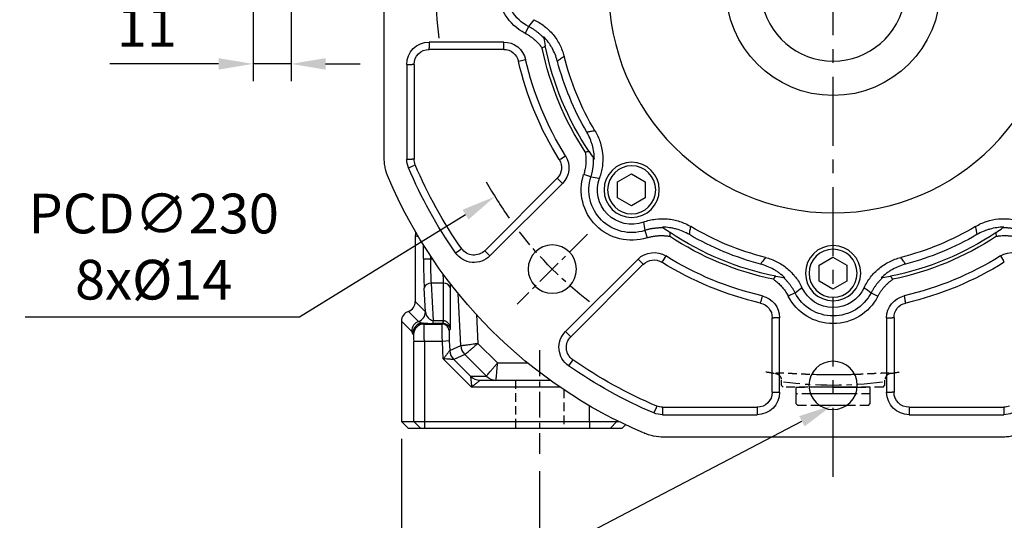
# Model space of a CAD drawing. Units: millimetres. Extents: x -35 to 1400, y -20 to 980.
# Drawn here: x 557 to 842, y 215 to 360 of the extents above; entities that cross this region are included whole.
import ezdxf

# ---------------------------------------------------------------- set-up
doc = ezdxf.new("R2010")
doc.units = ezdxf.units.MM
doc.header["$LTSCALE"] = 2
doc.linetypes.add('CENTER', pattern=[2, 1.25, -0.25, 0.25, -0.25])
doc.linetypes.add('HIDDEN', pattern=[0.375, 0.25, -0.125])
for name, color, linetype in [('CEN', 2, 'CENTER'), ('DIM', 3, 'Continuous'), ('HID', 6, 'HIDDEN'), ('MAIN', 7, 'Continuous')]:
    doc.layers.add(name, color=color, linetype=linetype)
doc.styles.get("Standard").update_dxf_attribs({"font": 'simplex.shx'})
doc.dimstyles.new('C', dxfattribs={"dimscale": 5, "dimtxt": 2.3, "dimasz": 2, "dimexe": 1, "dimexo": 1, "dimgap": 1, "dimtad": 1, "dimtoh": 1, "dimdec": 4, "dimdsep": 46, "dimtxsty": 'Standard', "dimcen": 0, "dimclrd": 256, "dimclre": 256, "dimclrt": 256, "dimadec": 0, "dimazin": 0, "dimtfac": 0.6, "dimtdec": 4, "dimtofl": 0, "dimtmove": 0, "dimatfit": 3, "dimfxl": 0, "dimtolj": 1, "dimarcsym": 0})
doc.dimstyles.new('L', dxfattribs={"dimscale": 5, "dimtxt": 2.3, "dimasz": 2, "dimexe": 1, "dimexo": 1, "dimgap": 1, "dimtad": 1, "dimdec": 3, "dimdsep": 46, "dimtxsty": 'Standard', "dimcen": 0, "dimclrd": 256, "dimclre": 256, "dimclrt": 256, "dimaunit": 1, "dimazin": 2, "dimtfac": 0.6, "dimtdec": 3, "dimtmove": 0, "dimatfit": 3, "dimfxl": 0, "dimtolj": 1, "dimarcsym": 0})
doc.dimstyles.new('L$0', dxfattribs={"dimscale": 5, "dimtxt": 2.3, "dimasz": 2, "dimexe": 1, "dimexo": 1, "dimgap": 1, "dimtad": 1, "dimdec": 5, "dimdsep": 46, "dimtxsty": 'Standard', "dimcen": 0, "dimclrd": 256, "dimclre": 256, "dimclrt": 256, "dimadec": 0, "dimazin": 0, "dimtfac": 0.6, "dimtdec": 5, "dimtmove": 0, "dimatfit": 3, "dimfxl": 0, "dimtolj": 1, "dimarcsym": 0})

# ---------------------------------------------------------------- blocks, each defined once
blk = doc.blocks.new('*D11')
at = {"layer": 'Defpoints', "color": 0}
for p in [(810.64, 257.55), (792.46, 248.06)]:
    blk.add_point(p, dxfattribs=at)
at = {"layer": 'DIM', "lineweight": -2}
for p, q in [((652.14, 174.8), (783.6, 243.44)), ((557.05, 174.8), (652.14, 174.8))]:
    blk.add_line(p, q, dxfattribs=at)
at = {"layer": 'DIM'}
blk.add_solid([(782.83, 244.91), (784.37, 241.96), (792.46, 248.06)], dxfattribs=at)
at = {"layer": 'DIM', "insert": (602.1, 188.56), "char_height": 11.5, "attachment_point": 5}
blk.add_mtext('\\A1;PS3/8{\\fPMingLiU|b0|i0|c136|p18;塞頭}', dxfattribs=at)
blk = doc.blocks.new('BM10')
at = {"layer": 'MAIN'}
blk.add_lwpolyline([(-3.94, -2.31), (0.06, -4.62), (4.06, -2.31), (4.06, 2.31), (0.06, 4.62), (-3.94, 2.31)], close=True, dxfattribs=at)
for radius in [8, 6.96]:
    blk.add_circle((0, 0), radius, dxfattribs=at)
blk = doc.blocks.new('A$Ce05972d7')
at = {"layer": 'CEN', "ltscale": 3}
blk.add_line((201.15, 58.85), (221.48, 38.52), dxfattribs=at)
for start, end in [(352.8321, 7.1679), (307.8321, 322.1679), (262.8321, 277.1679)]:
    blk.add_arc((130, 130), 115, start, end, dxfattribs=at)
at = {"layer": 'MAIN'}
for p, q in [((260, 81.01), (260, 178.99)), ((218.18, 118.99), (219.19, 117.02)), ((225.39, 114.5), (247, 114.5)), ((225.39, 112.86), (225.39, 114.5)), ((247, 114.5), (247, 112.86)), ((225.39, 112.36), (225.39, 112.86)), ((225.39, 112.36), (247, 112.36)), ((247, 112.36), (247, 112.86)), ((220.66, 109.09), (219.06, 109.46)), ((221.14, 108.98), (220.66, 109.09)), ((251.36, 108), (251.36, 80.6)), ((251.36, 108), (251.86, 108)), ((253.5, 108), (251.86, 108)), ((253.5, 108), (253.5, 80.6)), ((208.89, 80.68), (207.5, 81.55)), ((209.31, 80.42), (208.89, 80.68)), ((251.36, 80.6), (251.86, 80.6)), ((253.5, 80.6), (251.86, 80.6)), ((251.02, 78.91), (251.47, 78.71)), ((252.99, 78.08), (251.47, 78.71)), ((200.13, 75.43), (202.24, 76.11)), ((209.57, 74.67), (208.41, 73.51)), ((209.92, 75.02), (209.57, 74.67)), ((230.91, 54.03), (209.92, 75.02)), ((229.41, 52.52), (208.41, 73.51)), ((184.57, 59.87), (183.89, 57.76)), ((237.58, 54.61), (237.98, 54.32)), ((239.32, 53.38), (237.98, 54.32)), ((81.55, 52.5), (80.68, 51.11)), ((178.45, 52.5), (179.32, 51.11)), ((186.49, 51.59), (185.33, 50.43)), ((186.49, 51.59), (207.48, 30.59)), ((230.57, 53.68), (229.41, 52.52)), ((230.91, 54.03), (230.57, 53.68)), ((80.42, 50.69), (80.68, 51.11)), ((179.58, 50.69), (179.32, 51.11)), ((184.98, 50.08), (185.33, 50.43)), ((184.98, 50.08), (205.97, 29.09)), ((109.46, 40.94), (109.09, 39.34)), ((118.99, 41.82), (117.02, 40.81)), ((141.01, 41.82), (142.98, 40.81)), ((150.54, 40.94), (150.91, 39.34)), ((108.98, 38.86), (109.09, 39.34)), ((151.02, 38.86), (150.91, 39.34)), ((112.36, 34.61), (112.86, 34.61)), ((112.36, 34.61), (112.36, 13)), ((114.5, 34.61), (112.86, 34.61)), ((114.5, 34.61), (114.5, 13)), ((145.5, 13), (145.5, 34.61)), ((145.5, 34.61), (147.14, 34.61)), ((147.64, 34.61), (147.14, 34.61)), ((147.64, 13), (147.64, 34.61)), ((205.97, 29.09), (206.32, 29.43)), ((207.48, 30.59), (206.32, 29.43)), ((205.39, 22.42), (205.68, 22.02)), ((205.68, 22.02), (206.62, 20.68)), ((112.36, 13), (112.86, 13)), ((114.5, 13), (112.86, 13)), ((147.14, 13), (145.5, 13)), ((147.64, 13), (147.14, 13)), ((80.6, 8.64), (80.6, 8.14)), ((108, 8.64), (80.6, 8.64)), ((108, 8.64), (108, 8.14)), ((152, 8.64), (152, 8.14)), ((179.4, 8.64), (152, 8.64)), ((179.4, 8.64), (179.4, 8.14)), ((181.09, 8.98), (181.29, 8.53)), ((80.6, 8.14), (80.6, 6.5)), ((108, 6.5), (80.6, 6.5)), ((108, 8.14), (108, 6.5)), ((152, 8.14), (152, 6.5)), ((179.4, 6.5), (152, 6.5)), ((179.4, 8.14), (179.4, 6.5)), ((181.29, 8.53), (181.92, 7.01)), ((81.01, 0), (178.99, 0))]:
    blk.add_line(p, q, dxfattribs=at)
for centre, radius in [((130, 130), 65), ((211.32, 48.68), 7), ((130, 15), 7)]:
    blk.add_circle(centre, radius, dxfattribs=at)
for centre, radius, start, end in [((212.5, 130), 14.6, 297.278, 62.722), ((212.5, 130), 12.38, 297.278, 62.722), ((225.39, 108), 6.5, 90, 167.013), ((247, 108), 6.5, 0, 90), ((130, 130), 85, 326.2655, 348.7342), ((130, 130), 86, 326.5979, 348.4018), ((225.39, 108), 4.36, 90, 167.013), ((247, 108), 4.36, 0, 90), ((130, 130), 80.35, 329.1261, 345.8739), ((130, 130), 82.58, 329.7317, 345.2683), ((130, 130), 91.4, 327.987, 347.013), ((130, 130), 93.53, 327.987, 347.013), ((213.01, 78.1), 6.5, 147.987, 225), ((213.01, 78.1), 4.36, 147.987, 225), ((247, 80.6), 4.36, 337.111, 0), ((247, 80.6), 6.5, 337.111, 0), ((130, 130), 131.36, 324.9756, 337.111), ((130, 130), 133.5, 324.9756, 337.111), ((188.34, 71.66), 14.6, 252.278, 17.722), ((188.34, 71.66), 12.38, 252.278, 17.722), ((130, 130), 140, 293.072, 336.928), ((188.34, 71.66), 9.94, 249.9037, 20.0963), ((130, 130), 80.35, 239.1261, 255.8739), ((130, 130), 80.35, 284.1261, 300.8739), ((130, 130), 86, 236.5979, 258.4018), ((130, 130), 85, 236.2655, 258.7342), ((130, 130), 82.58, 239.7317, 255.2683), ((130, 130), 85, 281.2655, 303.7342), ((130, 130), 86, 281.5979, 303.4018), ((130, 130), 82.58, 284.7317, 300.2683), ((234, 57.11), 4.36, 225, 324.9756), ((78.1, 46.99), 6.5, 57.987, 135), ((130, 130), 91.4, 237.987, 257.013), ((130, 130), 91.4, 282.987, 302.013), ((181.9, 46.99), 6.5, 45, 122.013), ((181.9, 46.99), 4.36, 45, 122.013), ((234, 57.11), 6.5, 225, 324.9756), ((130, 130), 93.53, 237.987, 257.013), ((130, 130), 93.53, 282.987, 302.013), ((130, 47.5), 9.94, 204.9037, 335.0963), ((108, 34.61), 6.5, 0, 77.013), ((130, 47.5), 14.6, 207.278, 332.722), ((130, 47.5), 12.38, 207.278, 332.722), ((152, 34.61), 6.5, 102.987, 180), ((108, 34.61), 4.36, 0, 77.013), ((152, 34.61), 4.36, 102.987, 180), ((202.89, 26), 4.36, 305.0244, 45), ((202.89, 26), 6.5, 305.0244, 45), ((130, 130), 131.36, 292.889, 305.0244), ((130, 130), 133.5, 292.889, 305.0244), ((108, 13), 6.5, 270, 0), ((108, 13), 4.36, 270, 0), ((152, 13), 6.5, 180, 270), ((152, 13), 4.36, 180, 270), ((80.6, 13), 4.36, 247.111, 270), ((179.4, 13), 4.36, 270, 292.889), ((80.6, 13), 6.5, 247.111, 270), ((179.4, 13), 6.5, 270, 292.889)]:
    blk.add_arc(centre, radius, start, end, dxfattribs=at)
for points, knots in [([(216.69, 120.98), (216.15, 120.73), (215.62, 120.45), (214.61, 119.84), (214.12, 119.5), (212.7, 118.41), (211.86, 117.59), (210.73, 116.23), (210.38, 115.75), (209.72, 114.75), (209.43, 114.24), (208.89, 113.19), (208.66, 112.65), (208.24, 111.54), (208.07, 110.97), (207.92, 110.39)], [0, 0, 0, 0, 0.125, 0.125, 0.25, 0.25, 0.5, 0.5, 0.625, 0.625, 0.75, 0.75, 0.875, 0.875, 1, 1, 1, 1]), ([(213.78, 115.66), (213.87, 115.75), (214.05, 115.94), (214.33, 116.22), (214.62, 116.5), (214.91, 116.76), (215.21, 117.02), (215.52, 117.27), (215.83, 117.52), (216.15, 117.75), (216.47, 117.98), (216.8, 118.2), (217.14, 118.41), (217.48, 118.62), (217.82, 118.81), (218.06, 118.93), (218.18, 118.99)], [0, 0, 0, 0, 0.07144, 0.142879, 0.214316, 0.285752, 0.357185, 0.428617, 0.500046, 0.571474, 0.6429, 0.714324, 0.785746, 0.857166, 0.928584, 1, 1, 1, 1]), ([(219.19, 117.02), (219.08, 116.96), (218.85, 116.84), (218.52, 116.66), (218.19, 116.46), (217.87, 116.25), (217.55, 116.03), (217.24, 115.81), (216.94, 115.58), (216.65, 115.34), (216.36, 115.09), (216.07, 114.83), (215.8, 114.56), (215.53, 114.28), (215.27, 114), (215.01, 113.7), (214.75, 113.39), (214.5, 113.06), (214.33, 112.83), (214.24, 112.71)], [0, 0, 0, 0, 0.058191, 0.116152, 0.173927, 0.231565, 0.289111, 0.346612, 0.404116, 0.461671, 0.519322, 0.577117, 0.635102, 0.693324, 0.751827, 0.810657, 0.869858, 0.93515, 1, 1, 1, 1]), ([(209.87, 109), (210.22, 110.34), (210.73, 111.59), (211.57, 113.08), (211.74, 113.37), (212.12, 113.95), (212.32, 114.23), (212.93, 115.05), (213.38, 115.57), (213.85, 116.06)], [0, 0, 0, 0, 0.5, 0.5, 0.625, 0.625, 0.75, 0.75, 1, 1, 1, 1]), ([(213.36, 113.39), (213.51, 113.28), (213.66, 113.17), (213.8, 113.05), (213.95, 112.94), (214.1, 112.82), (214.24, 112.71)], [0, 0, 0, 0, 0.000749321, 0.000749321, 0.000749321, 0.001498648, 0.001498648, 0.001498648, 0.001498648]), ([(209.87, 109), (209.57, 109.21), (209.28, 109.41), (208.99, 109.62), (208.63, 109.88), (208.28, 110.13), (207.92, 110.39)], [0.00600938, 0.00600938, 0.00600938, 0.00600938, 0.02519052, 0.02519052, 0.02519052, 0.04865501, 0.04865501, 0.04865501, 0.04865501]), ([(198.96, 88.77), (198.66, 88.26), (198.38, 87.73), (197.89, 86.65), (197.67, 86.1), (197.12, 84.4), (196.88, 83.25), (196.71, 81.49), (196.69, 80.89), (196.71, 79.7), (196.75, 79.11), (196.91, 77.94), (197.01, 77.36), (197.29, 76.21), (197.47, 75.64), (197.67, 75.08)], [0, 0, 0, 0, 0.125, 0.125, 0.25, 0.25, 0.5, 0.5, 0.625, 0.625, 0.75, 0.75, 0.875, 0.875, 1, 1, 1, 1]), ([(198.96, 88.77), (199.4, 88.7), (199.83, 88.63), (200.27, 88.55), (200.62, 88.49), (200.97, 88.44), (201.32, 88.38)], [0.00142376, 0.00142376, 0.00142376, 0.00142376, 0.02495557, 0.02495557, 0.02495557, 0.04406939, 0.04406939, 0.04406939, 0.04406939]), ([(199.15, 80.57), (199.16, 81.25), (199.21, 81.93), (199.41, 83.28), (199.55, 83.94), (199.82, 84.93), (199.92, 85.25), (200.15, 85.9), (200.27, 86.22), (200.67, 87.17), (200.98, 87.78), (201.32, 88.38)], [0, 0, 0, 0, 0.25, 0.25, 0.5, 0.5, 0.625, 0.625, 0.75, 0.75, 1, 1, 1, 1]), ([(201.8, 82.66), (201.61, 82.68), (201.43, 82.7), (201.24, 82.73), (201.06, 82.75), (200.87, 82.77), (200.69, 82.8)], [0, 0, 0, 0, 0.00074935, 0.00074935, 0.00074935, 0.001498705, 0.001498705, 0.001498705, 0.001498705]), ([(200.13, 75.43), (200.09, 75.56), (200.01, 75.81), (199.91, 76.19), (199.81, 76.58), (199.72, 76.96), (199.65, 77.35), (199.58, 77.74), (199.52, 78.13), (199.47, 78.53), (199.43, 78.92), (199.4, 79.32), (199.38, 79.71), (199.37, 80.11), (199.37, 80.51), (199.38, 80.77), (199.38, 80.9)], [0, 0, 0, 0, 0.071432, 0.142864, 0.214295, 0.285725, 0.357156, 0.428585, 0.500014, 0.571443, 0.642871, 0.714298, 0.785724, 0.85715, 0.928576, 1, 1, 1, 1]), ([(201.8, 82.66), (201.78, 82.56), (201.75, 82.37), (201.71, 82.08), (201.66, 81.64), (201.61, 81.06), (201.58, 80.33), (201.6, 79.62), (201.65, 78.9), (201.74, 78.19), (201.87, 77.49), (202.03, 76.79), (202.17, 76.34), (202.24, 76.11)], [0, 0, 0, 0, 0.044152, 0.088501, 0.133065, 0.243352, 0.352491, 0.460776, 0.568506, 0.675988, 0.783526, 0.891429, 1, 1, 1, 1]), ([(258.8, 75.14), (259.2, 76.07), (259.5, 77.02), (259.8, 78.49), (259.87, 78.99), (259.97, 79.99), (260, 80.5), (260, 81.01)], [0, 0, 0, 0, 0.5, 0.5, 0.75, 0.75, 1, 1, 1, 1]), ([(88.77, 61.04), (88.26, 61.34), (87.73, 61.62), (86.65, 62.11), (86.1, 62.33), (84.4, 62.88), (83.25, 63.12), (81.49, 63.29), (80.89, 63.31), (79.7, 63.29), (79.11, 63.25), (77.94, 63.09), (77.36, 62.99), (76.21, 62.71), (75.64, 62.53), (75.08, 62.33)], [0, 0, 0, 0, 0.125, 0.125, 0.25, 0.25, 0.5, 0.5, 0.625, 0.625, 0.75, 0.75, 0.875, 0.875, 1, 1, 1, 1]), ([(184.92, 62.33), (184.36, 62.53), (183.79, 62.71), (182.64, 62.99), (182.05, 63.1), (180.28, 63.32), (179.11, 63.34), (177.35, 63.18), (176.76, 63.09), (175.59, 62.84), (175.02, 62.69), (173.9, 62.32), (173.35, 62.11), (172.27, 61.62), (171.74, 61.34), (171.23, 61.04)], [0, 0, 0, 0, 0.125, 0.125, 0.25, 0.25, 0.5, 0.5, 0.625, 0.625, 0.75, 0.75, 0.875, 0.875, 1, 1, 1, 1]), ([(75.43, 59.87), (75.56, 59.91), (75.81, 59.99), (76.19, 60.09), (76.58, 60.19), (76.96, 60.28), (77.35, 60.35), (77.74, 60.42), (78.13, 60.48), (78.53, 60.53), (78.92, 60.57), (79.32, 60.6), (79.71, 60.62), (80.11, 60.63), (80.51, 60.63), (80.77, 60.62), (80.9, 60.62)], [0, 0, 0, 0, 0.071432, 0.142864, 0.214295, 0.285725, 0.357156, 0.428585, 0.500014, 0.571443, 0.642871, 0.714298, 0.785724, 0.85715, 0.928576, 1, 1, 1, 1]), ([(80.57, 60.85), (81.25, 60.84), (81.93, 60.79), (83.28, 60.59), (83.94, 60.45), (84.93, 60.18), (85.25, 60.08), (85.9, 59.85), (86.22, 59.73), (87.17, 59.33), (87.78, 59.02), (88.38, 58.68)], [0, 0, 0, 0, 0.25, 0.25, 0.5, 0.5, 0.625, 0.625, 0.75, 0.75, 1, 1, 1, 1]), ([(88.77, 61.04), (88.7, 60.6), (88.63, 60.17), (88.55, 59.73), (88.49, 59.38), (88.44, 59.03), (88.38, 58.68)], [0.00142376, 0.00142376, 0.00142376, 0.00142376, 0.02495557, 0.02495557, 0.02495557, 0.04406939, 0.04406939, 0.04406939, 0.04406939]), ([(171.62, 58.68), (171.56, 59.03), (171.5, 59.38), (171.45, 59.74), (171.37, 60.17), (171.3, 60.6), (171.23, 61.04)], [0.00600938, 0.00600938, 0.00600938, 0.00600938, 0.02519052, 0.02519052, 0.02519052, 0.04865501, 0.04865501, 0.04865501, 0.04865501]), ([(171.62, 58.68), (172.82, 59.37), (174.07, 59.9), (175.71, 60.36), (176.05, 60.44), (176.72, 60.58), (177.06, 60.64), (178.08, 60.79), (178.75, 60.84), (179.43, 60.85)], [0, 0, 0, 0, 0.5, 0.5, 0.625, 0.625, 0.75, 0.75, 1, 1, 1, 1]), ([(179.1, 60.62), (179.23, 60.62), (179.49, 60.63), (179.89, 60.63), (180.29, 60.62), (180.68, 60.6), (181.08, 60.57), (181.47, 60.53), (181.87, 60.48), (182.26, 60.42), (182.65, 60.35), (183.04, 60.28), (183.42, 60.19), (183.81, 60.09), (184.19, 59.99), (184.44, 59.91), (184.57, 59.87)], [0, 0, 0, 0, 0.07144, 0.142879, 0.214316, 0.285752, 0.357185, 0.428617, 0.500046, 0.571474, 0.6429, 0.714324, 0.785746, 0.857166, 0.928584, 1, 1, 1, 1]), ([(82.66, 58.2), (82.56, 58.22), (82.37, 58.25), (82.08, 58.29), (81.64, 58.34), (81.06, 58.39), (80.33, 58.42), (79.62, 58.4), (78.9, 58.35), (78.19, 58.26), (77.49, 58.13), (76.79, 57.97), (76.34, 57.83), (76.11, 57.76)], [0, 0, 0, 0, 0.044152, 0.088501, 0.133065, 0.243352, 0.352491, 0.460776, 0.568506, 0.675988, 0.783526, 0.891429, 1, 1, 1, 1]), ([(82.66, 58.2), (82.68, 58.39), (82.7, 58.57), (82.73, 58.76), (82.75, 58.94), (82.77, 59.13), (82.8, 59.31)], [0, 0, 0, 0, 0.00074935, 0.00074935, 0.00074935, 0.001498705, 0.001498705, 0.001498705, 0.001498705]), ([(177.2, 59.31), (177.23, 59.13), (177.25, 58.94), (177.27, 58.76), (177.3, 58.57), (177.32, 58.39), (177.34, 58.2)], [0, 0, 0, 0, 0.000749321, 0.000749321, 0.000749321, 0.001498648, 0.001498648, 0.001498648, 0.001498648]), ([(183.89, 57.76), (183.77, 57.79), (183.52, 57.87), (183.15, 57.97), (182.78, 58.07), (182.41, 58.15), (182.03, 58.22), (181.66, 58.28), (181.28, 58.33), (180.9, 58.36), (180.52, 58.39), (180.13, 58.41), (179.75, 58.41), (179.36, 58.41), (178.98, 58.39), (178.59, 58.36), (178.18, 58.32), (177.77, 58.27), (177.48, 58.23), (177.34, 58.2)], [0, 0, 0, 0, 0.058191, 0.116152, 0.173927, 0.231565, 0.289111, 0.346612, 0.404116, 0.461671, 0.519322, 0.577117, 0.635102, 0.693324, 0.751827, 0.810657, 0.869858, 0.93515, 1, 1, 1, 1]), ([(109, 50.13), (109.21, 50.43), (109.41, 50.72), (109.62, 51.01), (109.88, 51.37), (110.13, 51.72), (110.39, 52.08)], [0.00600938, 0.00600938, 0.00600938, 0.00600938, 0.02519052, 0.02519052, 0.02519052, 0.04865501, 0.04865501, 0.04865501, 0.04865501]), ([(120.98, 43.31), (120.73, 43.85), (120.45, 44.38), (119.84, 45.39), (119.5, 45.88), (118.41, 47.3), (117.59, 48.14), (116.23, 49.27), (115.75, 49.62), (114.75, 50.28), (114.24, 50.57), (113.19, 51.11), (112.65, 51.34), (111.54, 51.76), (110.97, 51.93), (110.39, 52.08)], [0, 0, 0, 0, 0.125, 0.125, 0.25, 0.25, 0.5, 0.5, 0.625, 0.625, 0.75, 0.75, 0.875, 0.875, 1, 1, 1, 1]), ([(149.61, 52.08), (149.03, 51.93), (148.46, 51.76), (147.35, 51.34), (146.81, 51.1), (145.22, 50.29), (144.23, 49.65), (142.87, 48.52), (142.43, 48.12), (141.61, 47.26), (141.22, 46.81), (140.5, 45.88), (140.16, 45.39), (139.55, 44.38), (139.27, 43.85), (139.02, 43.31)], [0, 0, 0, 0, 0.125, 0.125, 0.25, 0.25, 0.5, 0.5, 0.625, 0.625, 0.75, 0.75, 0.875, 0.875, 1, 1, 1, 1]), ([(149.61, 52.08), (149.87, 51.72), (150.13, 51.36), (150.38, 51.01), (150.59, 50.72), (150.79, 50.42), (151, 50.13)], [0.00142376, 0.00142376, 0.00142376, 0.00142376, 0.02495557, 0.02495557, 0.02495557, 0.04406939, 0.04406939, 0.04406939, 0.04406939]), ([(109, 50.13), (110.33, 49.78), (111.6, 49.27), (113.08, 48.43), (113.37, 48.25), (113.95, 47.88), (114.23, 47.68), (115.06, 47.07), (115.57, 46.62), (116.06, 46.15)], [0, 0, 0, 0, 0.5, 0.5, 0.625, 0.625, 0.75, 0.75, 1, 1, 1, 1]), ([(143.94, 46.15), (144.43, 46.62), (144.95, 47.07), (145.77, 47.68), (146.05, 47.88), (146.63, 48.26), (146.92, 48.43), (148.41, 49.27), (149.66, 49.78), (151, 50.13)], [0, 0, 0, 0, 0.25, 0.25, 0.375, 0.375, 0.5, 0.5, 1, 1, 1, 1]), ([(113.39, 46.64), (113.28, 46.49), (113.17, 46.34), (113.05, 46.2), (112.94, 46.05), (112.82, 45.9), (112.71, 45.76)], [0, 0, 0, 0, 0.000749321, 0.000749321, 0.000749321, 0.001498648, 0.001498648, 0.001498648, 0.001498648]), ([(117.02, 40.81), (116.96, 40.92), (116.84, 41.15), (116.66, 41.48), (116.46, 41.81), (116.25, 42.13), (116.03, 42.45), (115.81, 42.76), (115.58, 43.06), (115.34, 43.35), (115.09, 43.64), (114.83, 43.93), (114.56, 44.2), (114.28, 44.47), (114, 44.73), (113.7, 44.99), (113.39, 45.25), (113.06, 45.5), (112.83, 45.67), (112.71, 45.76)], [0, 0, 0, 0, 0.058191, 0.116152, 0.173927, 0.231565, 0.289111, 0.346612, 0.404116, 0.461671, 0.519322, 0.577117, 0.635102, 0.693324, 0.751827, 0.810657, 0.869858, 0.93515, 1, 1, 1, 1]), ([(115.66, 46.22), (115.75, 46.13), (115.94, 45.95), (116.22, 45.67), (116.5, 45.38), (116.76, 45.09), (117.02, 44.79), (117.27, 44.48), (117.52, 44.17), (117.75, 43.85), (117.98, 43.53), (118.2, 43.2), (118.41, 42.86), (118.62, 42.52), (118.81, 42.18), (118.93, 41.94), (118.99, 41.82)], [0, 0, 0, 0, 0.07144, 0.142879, 0.214316, 0.285752, 0.357185, 0.428617, 0.500046, 0.571474, 0.6429, 0.714324, 0.785746, 0.857166, 0.928584, 1, 1, 1, 1]), ([(141.01, 41.82), (141.07, 41.94), (141.19, 42.18), (141.38, 42.52), (141.59, 42.86), (141.8, 43.2), (142.02, 43.53), (142.25, 43.85), (142.48, 44.17), (142.73, 44.48), (142.98, 44.79), (143.24, 45.09), (143.5, 45.38), (143.78, 45.67), (144.06, 45.95), (144.25, 46.13), (144.35, 46.22)], [0, 0, 0, 0, 0.071432, 0.142864, 0.214295, 0.285725, 0.357156, 0.428585, 0.500014, 0.571443, 0.642871, 0.714298, 0.785724, 0.85715, 0.928576, 1, 1, 1, 1]), ([(147.29, 45.76), (147.21, 45.7), (147.05, 45.59), (146.82, 45.41), (146.47, 45.14), (146.03, 44.76), (145.5, 44.26), (145, 43.75), (144.53, 43.2), (144.1, 42.64), (143.69, 42.05), (143.31, 41.44), (143.09, 41.02), (142.98, 40.81)], [0, 0, 0, 0, 0.044152, 0.088501, 0.133065, 0.243352, 0.352491, 0.460776, 0.568506, 0.675988, 0.783526, 0.891429, 1, 1, 1, 1]), ([(147.29, 45.76), (147.18, 45.9), (147.06, 46.05), (146.95, 46.2), (146.83, 46.34), (146.72, 46.49), (146.61, 46.64)], [0, 0, 0, 0, 0.00074935, 0.00074935, 0.00074935, 0.001498705, 0.001498705, 0.001498705, 0.001498705]), ([(75.14, 1.2), (76.07, 0.8), (77.02, 0.5), (78.49, 0.2), (78.99, 0.13), (79.99, 0.03), (80.5, 0), (81.01, 0)], [0, 0, 0, 0, 0.5, 0.5, 0.75, 0.75, 1, 1, 1, 1]), ([(178.99, 0), (180.01, 0), (181, 0.1), (182.47, 0.4), (182.96, 0.53), (183.92, 0.82), (184.4, 1), (184.86, 1.2)], [0, 0, 0, 0, 0.5, 0.5, 0.75, 0.75, 1, 1, 1, 1])]:
    blk.add_open_spline(points, degree=3, knots=knots, dxfattribs=at)
for points in [[(216.69, 120.98), (217.16, 120.31), (217.66, 119.65), (218.18, 118.99)], [(213.78, 115.65), (213.65, 114.91), (213.51, 114.16), (213.36, 113.39)], [(213.85, 116.06), (213.83, 115.93), (213.8, 115.79), (213.78, 115.66)], [(200.69, 82.8), (200.25, 82.14), (199.82, 81.51), (199.39, 80.9)], [(199.38, 80.9), (199.3, 80.79), (199.22, 80.67), (199.15, 80.57)], [(200.13, 75.43), (199.31, 75.34), (198.49, 75.22), (197.67, 75.08)], [(80.9, 60.62), (80.79, 60.7), (80.67, 60.78), (80.57, 60.85)], [(82.8, 59.31), (82.14, 59.75), (81.51, 60.18), (80.9, 60.61)], [(179.1, 60.61), (178.49, 60.18), (177.85, 59.75), (177.2, 59.31)], [(179.43, 60.85), (179.33, 60.78), (179.21, 60.7), (179.1, 60.62)], [(184.92, 62.33), (184.78, 61.51), (184.66, 60.69), (184.57, 59.87)], [(115.65, 46.22), (114.91, 46.35), (114.16, 46.49), (113.39, 46.64)], [(116.06, 46.15), (115.93, 46.17), (115.79, 46.2), (115.66, 46.22)], [(144.34, 46.22), (144.21, 46.2), (144.07, 46.17), (143.94, 46.15)], [(146.61, 46.64), (145.84, 46.48), (145.09, 46.35), (144.35, 46.22)], [(120.98, 43.31), (120.31, 42.84), (119.65, 42.34), (118.99, 41.82)], [(141.01, 41.82), (140.35, 42.34), (139.69, 42.84), (139.02, 43.31)]]:
    blk.add_open_spline(points, degree=3, dxfattribs=at)
at = {"layer": 'CEN'}
for p in [(188.34, 71.66), (130, 47.5)]:
    blk.add_blockref('BM10', p, dxfattribs=at)
blk = doc.blocks.new('*D31')
at = {"layer": 'Defpoints', "color": 0}
for p in [(890.56, 429.11), (694.69, 308.55)]:
    blk.add_point(p, dxfattribs=at)
at = {"layer": 'DIM', "lineweight": -2}
for p, q in [((638.09, 273.71), (686.18, 303.31)), ((558.62, 273.71), (638.09, 273.71))]:
    blk.add_line(p, q, dxfattribs=at)
blk.add_arc((792.63, 368.83), 115, 209.1234, 215.341, dxfattribs=at)
at = {"layer": 'DIM'}
blk.add_solid([(685.3, 304.73), (687.05, 301.89), (694.69, 308.55)], dxfattribs=at)
at = {"layer": 'DIM', "insert": (595.86, 294.04), "char_height": 11.5, "attachment_point": 5}
blk.add_mtext('\\A1;PCD∅230\\P8x%%C14', dxfattribs=at)
blk = doc.blocks.new('A$Cad187104')
at = {"layer": 'CEN', "ltscale": 8}
blk.add_line((146.56, -6.71), (146.56, 320.79), dxfattribs=at)
at = {"layer": 'CEN', "ltscale": 3}
blk.add_line((61.56, 29.99), (61.56, 0), dxfattribs=at)
at = {"layer": 'HID', "ltscale": 5}
for p, q in [((54.56, 21.34), (54.56, 7.34)), ((131.56, 21.32), (131.56, 19.84)), ((161.56, 19.84), (161.56, 21.32)), ((68.56, 18.58), (68.56, 7.34)), ((131.56, 19.84), (132.06, 19.34)), ((139.2, 19.34), (132.06, 19.34)), ((135.81, 19.34), (135.81, 17.34)), ((135.81, 19.34), (139.58, 19.34)), ((136.11, 17.34), (135.81, 17.04)), ((140.02, 17.34), (135.81, 17.34)), ((157.31, 17.34), (153.1, 17.34)), ((153.54, 19.34), (157.31, 19.34)), ((161.06, 19.34), (153.91, 19.34)), ((157.31, 17.04), (157.01, 17.34)), ((157.31, 17.34), (157.31, 19.34)), ((161.06, 19.34), (161.56, 19.84)), ((135.81, 17.04), (135.81, 14.54)), ((135.81, 14.54), (136.31, 14.04)), ((156.81, 14.04), (157.31, 14.54)), ((157.31, 14.54), (157.31, 17.04)), ((142.64, 14.04), (136.31, 14.04)), ((156.81, 14.04), (150.48, 14.04))]:
    blk.add_line(p, q, dxfattribs=at)
for start, end in [(260.0474, 261.4824), (278.5176, 279.9526)]:
    blk.add_arc((146.56, 134.84), 112.78, start, end, dxfattribs=at)
for points, knots in [([(129.85, 23.3), (129.86, 23.33), (129.89, 23.35), (130, 23.4), (130.08, 23.41), (130.41, 23.45), (130.72, 23.46), (131.35, 23.45), (131.58, 23.45), (132.1, 23.43), (132.37, 23.42), (133.27, 23.38), (133.96, 23.35), (135.12, 23.29), (135.53, 23.26), (136.37, 23.22), (136.8, 23.2), (137.7, 23.16), (138.17, 23.14), (139.07, 23.1), (139.5, 23.08), (139.93, 23.07), (140.07, 23.06), (140.2, 23.06), (140.34, 23.05)], [0, 0, 0, 0, 0.03125, 0.03125, 0.0625, 0.0625, 0.125, 0.125, 0.15625, 0.15625, 0.1875, 0.1875, 0.25, 0.25, 0.28125, 0.28125, 0.3125, 0.3125, 0.34375, 0.34375, 0.3706817, 0.3706817, 0.3706817, 0.3790821, 0.3790821, 0.3790821, 0.3790821]), ([(129.85, 23.3), (130.09, 23.27), (130.32, 23.19), (130.73, 22.96), (130.92, 22.81), (131.15, 22.54), (131.22, 22.44), (131.34, 22.24), (131.39, 22.13), (131.47, 21.91), (131.51, 21.79), (131.55, 21.56), (131.56, 21.44), (131.56, 21.32)], [0, 0, 0, 0, 0.25, 0.25, 0.5, 0.5, 0.625, 0.625, 0.75, 0.75, 0.875, 0.875, 1, 1, 1, 1]), ([(152.78, 23.05), (152.91, 23.06), (153.05, 23.06), (153.18, 23.07), (153.62, 23.08), (154.05, 23.1), (154.95, 23.14), (155.41, 23.16), (156.77, 23.22), (157.61, 23.27), (158.77, 23.33), (159.13, 23.35), (159.82, 23.38), (160.14, 23.4), (160.74, 23.42), (161.02, 23.43), (161.54, 23.45), (161.77, 23.45), (162.4, 23.46), (162.71, 23.45), (163.14, 23.4), (163.26, 23.36), (163.26, 23.3)], [0.6209846, 0.6209846, 0.6209846, 0.6209846, 0.6293779, 0.6293779, 0.6293779, 0.65625, 0.65625, 0.6875, 0.6875, 0.75, 0.75, 0.78125, 0.78125, 0.8125, 0.8125, 0.84375, 0.84375, 0.875, 0.875, 0.9375, 0.9375, 1, 1, 1, 1]), ([(163.26, 23.3), (163.03, 23.27), (162.8, 23.19), (162.38, 22.96), (162.2, 22.81), (161.97, 22.54), (161.9, 22.44), (161.78, 22.24), (161.72, 22.13), (161.64, 21.91), (161.61, 21.79), (161.57, 21.56), (161.56, 21.44), (161.56, 21.32)], [0, 0, 0, 0, 0.25, 0.25, 0.5, 0.5, 0.625, 0.625, 0.75, 0.75, 0.875, 0.875, 1, 1, 1, 1])]:
    blk.add_open_spline(points, degree=3, knots=knots, dxfattribs=at)
at = {"layer": 'MAIN'}
for p, q in [((26.46, 62.89), (25.56, 63.05)), ((25.56, 63.05), (25.56, 44.1)), ((27.95, 56.5), (27.95, 60.46)), ((29.95, 57.37), (29.95, 56.5)), ((27.95, 56.5), (29.95, 56.5)), ((29.95, 56.5), (30.52, 56.5)), ((30.13, 49.43), (30.69, 38.67)), ((33.7, 49.43), (30.13, 49.43)), ((33.7, 38.67), (33.7, 49.43)), ((28.49, 41.17), (28.13, 48.02)), ((35.7, 48.12), (35.7, 36.01)), ((38.74, 31.36), (37.95, 46.49)), ((25.56, 44.1), (28.49, 41.17)), ((23.56, 41.28), (26.49, 38.35)), ((43.27, 40.33), (43.71, 32.01)), ((24.49, 35.52), (21.56, 38.45)), ((21.56, 38.45), (21.56, 9.34)), ((27.79, 37.87), (28.08, 37.58)), ((28.08, 37.58), (33.4, 37.58)), ((30.69, 37.8), (30.69, 38.67)), ((30.69, 38.67), (33.61, 38.67)), ((33.61, 37.8), (30.69, 37.8)), ((33.4, 37.58), (33.61, 37.8)), ((33.61, 37.8), (33.61, 38.67)), ((25.08, 34.59), (24.8, 34.87)), ((35.7, 36.01), (35.4, 35.69)), ((28.18, 32.59), (25.18, 32.59)), ((25.18, 9.34), (25.18, 32.59)), ((33.41, 32.59), (28.18, 32.59)), ((28.18, 32.59), (28.18, 9.34)), ((35.4, 32.69), (33.41, 32.59)), ((33.67, 27.53), (33.41, 32.59)), ((35.4, 32.69), (35.55, 29.94)), ((43.71, 32.01), (49.38, 26.34)), ((35.55, 29.94), (38.74, 31.36)), ((35.55, 29.94), (35.55, 29.94)), ((39.91, 28.75), (36.71, 27.32)), ((38.74, 31.36), (38.74, 31.36)), ((39.91, 28.75), (39.91, 28.75)), ((46.14, 22.51), (39.91, 28.75)), ((41.87, 19.34), (33.67, 27.53)), ((36.71, 27.32), (41.53, 22.5)), ((36.71, 27.32), (36.71, 27.32)), ((49.38, 26.34), (58.08, 26.34)), ((41.55, 22.51), (46.14, 22.51)), ((44.37, 21.34), (64.6, 21.34)), ((67.44, 19.34), (41.87, 19.34)), ((146.56, 19.34), (139.58, 19.34)), ((150.68, 17.34), (140.02, 17.34)), ((146.56, 19.34), (153.54, 19.34)), ((153.54, 19.34), (146.56, 19.34)), ((153.1, 17.34), (150.68, 17.34)), ((75.97, 9.34), (75.97, 13.94)), ((150.48, 14.04), (142.64, 14.04)), ((21.56, 9.34), (25.18, 9.34)), ((21.56, 9.34), (23.56, 7.34)), ((25.18, 9.34), (28.18, 9.34)), ((25.18, 9.34), (27.18, 7.34)), ((28.18, 9.34), (75.97, 9.34)), ((28.18, 9.34), (28.18, 7.34)), ((75.97, 9.34), (83.96, 9.34)), ((75.97, 9.34), (75.97, 7.34)), ((83.96, 9.34), (81.96, 7.34)), ((83.96, 9.61), (83.96, 9.34)), ((83.96, 9.34), (84.51, 9.34)), ((27.18, 7.34), (23.56, 7.34)), ((28.18, 7.34), (27.18, 7.34)), ((75.97, 7.34), (28.18, 7.34)), ((81.96, 7.34), (75.97, 7.34)), ((85.33, 7.34), (81.96, 7.34)), ((85.33, 7.34), (86.41, 8.41))]:
    blk.add_line(p, q, dxfattribs=at)
for centre, radius, start, end in [((29.95, 47.57), 1.87, 84.4095, 166.1934), ((33.93, 47.6), 1.84, 16.4012, 97.0179), ((25.49, 41.18), 3.01, 289.505, 359.8129), ((27.49, 35.51), 3.01, 109.505, 179.8129), ((27.8, 34.86), 3.01, 90.1836, 179.8164), ((28.09, 34.58), 3.01, 90.1836, 179.8164), ((33.4, 35.58), 2, 3.1719, 89.8283), ((25.37, 38.78), 8.34, 353.2567, 359.2794), ((39.55, 30.15), 4.01, 183.062, 224.938), ((42.74, 31.58), 4.01, 183.0622, 224.9384), ((44.36, 25.34), 4.01, 225.0672, 269.9328), ((44.37, 25.32), 3.98, 224.824, 269.9863), ((48.97, 25.32), 3.98, 224.824, 269.9863), ((48.97, 25.35), 4.01, 225.0672, 269.9328)]:
    blk.add_arc(centre, radius, start, end, dxfattribs=at)
for centre, major_axis, ratio, start_param, end_param in [((45.59, 63.04), (19.72, -3.48), 0.998587, 3.251256, 3.315884), ((28.58, 56.5), (0, 12), 0.052408, 1.570796, 2.356194), ((30.57, 56.5), (0, 10), 0.062889, 1.570796, 2.356194), ((22.55, 44.11), (2.13, -2.13), 0.997265, 5.837224, 7.067214), ((24.56, 38.44), (2.13, -2.13), 0.997265, 2.695631, 3.925621), ((30.49, 41.19), (-0.68, 2.46), 0.772115, 1.366287, 2.900068), ((30.49, 38.19), (5.01, -0.02), 0.078028, 4.14452, 4.753746), ((28.07, 32.59), (0, 5), 0.020963, 4.712389, 6.230825), ((25.08, 32.59), (0, 2), 0.052408, 4.712389, 6.230825)]:
    blk.add_ellipse(centre, major_axis=major_axis, ratio=ratio, start_param=start_param, end_param=end_param, dxfattribs=at)
for points, knots in [([(33.7, 49.43), (33.7, 49.94), (33.69, 50.49), (33.67, 51.4), (33.67, 51.72), (33.65, 52.05)], [0, 0, 0, 0, 0.5, 0.5, 0.7589759, 0.7589759, 0.7589759, 0.7589759]), ([(26.49, 38.35), (26.54, 38.29), (26.68, 38.22), (27.01, 38.08), (27.14, 38.03), (27.44, 37.94), (27.61, 37.89), (27.79, 37.87)], [0, 0, 0, 0, 0.5, 0.5, 0.75, 0.75, 1, 1, 1, 1]), ([(33.41, 32.59), (33.4, 32.91), (33.39, 33.23), (33.37, 33.85), (33.37, 34.15), (33.36, 34.74), (33.35, 35.02), (33.35, 35.56), (33.35, 35.8), (33.34, 36.26), (33.35, 36.47), (33.35, 36.84), (33.35, 37), (33.36, 37.26), (33.37, 37.37), (33.38, 37.52), (33.39, 37.57), (33.4, 37.58)], [0, 0, 0, 0, 0.125, 0.125, 0.25, 0.25, 0.375, 0.375, 0.5, 0.5, 0.625, 0.625, 0.75, 0.75, 0.875, 0.875, 1, 1, 1, 1]), ([(33.64, 37.8), (33.8, 37.8), (33.95, 37.78), (34.23, 37.71), (34.37, 37.66), (34.75, 37.49), (34.96, 37.34), (35.3, 37), (35.43, 36.81), (35.62, 36.42), (35.67, 36.21), (35.7, 36.01)], [0, 0, 0, 0, 0.125, 0.125, 0.25, 0.25, 0.5, 0.5, 0.75, 0.75, 1, 1, 1, 1]), ([(33.7, 38.67), (33.85, 38.66), (34, 38.63), (34.29, 38.53), (34.42, 38.46), (34.79, 38.2), (35, 37.97), (35.33, 37.47), (35.45, 37.19), (35.63, 36.61), (35.68, 36.31), (35.7, 36.01)], [0, 0, 0, 0, 0.125, 0.125, 0.25, 0.25, 0.5, 0.5, 0.75, 0.75, 1, 1, 1, 1]), ([(24.8, 34.87), (24.77, 34.9), (24.75, 34.95), (24.69, 35.08), (24.67, 35.15), (24.62, 35.29), (24.59, 35.35), (24.54, 35.46), (24.51, 35.5), (24.49, 35.52)], [0, 0, 0, 0, 0.25, 0.25, 0.5, 0.5, 0.75, 0.75, 1, 1, 1, 1]), ([(35.4, 35.69), (35.39, 35.68), (35.38, 35.65), (35.36, 35.56), (35.36, 35.5), (35.35, 35.34), (35.34, 35.24), (35.34, 35.02), (35.34, 34.9), (35.34, 34.62), (35.34, 34.47), (35.35, 34.15), (35.35, 33.98), (35.37, 33.46), (35.38, 33.08), (35.4, 32.69)], [0, 0, 0, 0, 0.125, 0.125, 0.25, 0.25, 0.375, 0.375, 0.5, 0.5, 0.625, 0.625, 0.75, 0.75, 1, 1, 1, 1]), ([(38.74, 31.36), (38.76, 31.37), (38.81, 31.37), (38.96, 31.39), (39.06, 31.41), (39.33, 31.44), (39.48, 31.46), (39.85, 31.51), (40.06, 31.54), (40.51, 31.59), (40.76, 31.63), (41.29, 31.7), (41.57, 31.73), (42.16, 31.81), (42.46, 31.85), (42.92, 31.91), (43.08, 31.93), (43.39, 31.97), (43.55, 31.99), (43.71, 32.01)], [0, 0, 0, 0, 0.125, 0.125, 0.25, 0.25, 0.375, 0.375, 0.5, 0.5, 0.625, 0.625, 0.75, 0.75, 0.875, 0.875, 0.9375, 0.9375, 1, 1, 1, 1]), ([(39.91, 28.75), (39.92, 28.76), (39.96, 28.79), (40.07, 28.89), (40.15, 28.96), (40.35, 29.13), (40.47, 29.24), (40.75, 29.48), (40.92, 29.61), (41.26, 29.91), (41.45, 30.07), (41.86, 30.42), (42.07, 30.61), (42.52, 30.99), (42.75, 31.19), (43.11, 31.49), (43.23, 31.6), (43.47, 31.8), (43.59, 31.91), (43.71, 32.01)], [0, 0, 0, 0, 0.125, 0.125, 0.25, 0.25, 0.375, 0.375, 0.5, 0.5, 0.625, 0.625, 0.75, 0.75, 0.875, 0.875, 0.9375, 0.9375, 1, 1, 1, 1]), ([(35.55, 29.94), (35.54, 29.93), (35.51, 29.89), (35.43, 29.78), (35.37, 29.71), (35.24, 29.54), (35.17, 29.45), (35.01, 29.24), (34.92, 29.13), (34.75, 28.91), (34.65, 28.79), (34.46, 28.55), (34.37, 28.42), (34.08, 28.05), (33.88, 27.79), (33.67, 27.53)], [0, 0, 0, 0, 0.125, 0.125, 0.25, 0.25, 0.375, 0.375, 0.5, 0.5, 0.625, 0.625, 0.75, 0.75, 1, 1, 1, 1]), ([(36.71, 27.32), (36.7, 27.32), (36.66, 27.32), (36.52, 27.33), (36.43, 27.34), (36.22, 27.36), (36.1, 27.36), (35.84, 27.38), (35.7, 27.39), (35.41, 27.41), (35.26, 27.42), (34.96, 27.44), (34.8, 27.46), (34.33, 27.49), (34, 27.51), (33.67, 27.53)], [0, 0, 0, 0, 0.125, 0.125, 0.25, 0.25, 0.375, 0.375, 0.5, 0.5, 0.625, 0.625, 0.75, 0.75, 1, 1, 1, 1]), ([(46.14, 22.51), (46.16, 22.52), (46.19, 22.56), (46.28, 22.68), (46.35, 22.76), (46.52, 22.96), (46.63, 23.08), (46.87, 23.37), (47, 23.53), (47.3, 23.88), (47.46, 24.07), (47.81, 24.48), (47.99, 24.69), (48.37, 25.14), (48.57, 25.37), (48.87, 25.73), (48.97, 25.85), (49.18, 26.09), (49.28, 26.21), (49.38, 26.34)], [0, 0, 0, 0, 0.125, 0.125, 0.25, 0.25, 0.375, 0.375, 0.5, 0.5, 0.625, 0.625, 0.75, 0.75, 0.875, 0.875, 0.9375, 0.9375, 1, 1, 1, 1]), ([(48.97, 21.34), (48.97, 21.36), (48.97, 21.41), (48.99, 21.56), (49, 21.66), (49.02, 21.93), (49.03, 22.09), (49.06, 22.46), (49.08, 22.67), (49.12, 23.12), (49.14, 23.37), (49.18, 23.91), (49.2, 24.19), (49.25, 24.77), (49.28, 25.08), (49.32, 25.55), (49.33, 25.7), (49.36, 26.02), (49.37, 26.18), (49.38, 26.34)], [0, 0, 0, 0, 0.125, 0.125, 0.25, 0.25, 0.375, 0.375, 0.5, 0.5, 0.625, 0.625, 0.75, 0.75, 0.875, 0.875, 0.9375, 0.9375, 1, 1, 1, 1]), ([(140.34, 23.05), (141.29, 23.02), (142.27, 22.99), (143.81, 22.96), (144.35, 22.96), (145.46, 22.95), (146.01, 22.94), (147.65, 22.94), (148.74, 22.95), (150.36, 22.98), (150.9, 23), (151.88, 23.02), (152.33, 23.04), (152.78, 23.05)], [0.3790848, 0.3790848, 0.3790848, 0.3790848, 0.4375, 0.4375, 0.46875, 0.46875, 0.5, 0.5, 0.5625, 0.5625, 0.59375, 0.59375, 0.6209838, 0.6209838, 0.6209838, 0.6209838]), ([(41.53, 22.5), (41.53, 22.49), (41.54, 22.44), (41.55, 22.29), (41.57, 22.19), (41.59, 21.97), (41.6, 21.84), (41.63, 21.57), (41.65, 21.42), (41.68, 21.13), (41.7, 20.97), (41.73, 20.65), (41.75, 20.49), (41.8, 20), (41.84, 19.67), (41.87, 19.34)], [0, 0, 0, 0, 0.125, 0.125, 0.25, 0.25, 0.375, 0.375, 0.5, 0.5, 0.625, 0.625, 0.75, 0.75, 1, 1, 1, 1]), ([(44.36, 21.33), (44.35, 21.32), (44.31, 21.29), (44.19, 21.2), (44.11, 21.14), (43.94, 21), (43.84, 20.92), (43.62, 20.74), (43.51, 20.65), (43.28, 20.46), (43.16, 20.37), (42.91, 20.17), (42.78, 20.07), (42.4, 19.76), (42.14, 19.55), (41.87, 19.34)], [0, 0, 0, 0, 0.125, 0.125, 0.25, 0.25, 0.375, 0.375, 0.5, 0.5, 0.625, 0.625, 0.75, 0.75, 1, 1, 1, 1])]:
    blk.add_open_spline(points, degree=3, knots=knots, dxfattribs=at)
for points in [[(35.69, 49.35), (35.69, 48.92), (35.7, 48.51), (35.7, 48.12)], [(33.61, 38.67), (33.64, 38.67), (33.67, 38.67), (33.7, 38.67)], [(33.64, 37.8), (33.63, 37.8), (33.62, 37.8), (33.61, 37.8)], [(41.53, 22.5), (41.53, 22.51), (41.54, 22.51), (41.55, 22.51)], [(44.37, 21.34), (44.36, 21.34), (44.36, 21.33), (44.36, 21.33)], [(46.14, 22.51), (46.14, 22.51), (46.14, 22.51), (46.14, 22.51)]]:
    blk.add_open_spline(points, degree=3, dxfattribs=at)
blk = doc.blocks.new('*D35')
at = {"layer": 'Defpoints', "color": 0}
for p in [(707.63, 234), (877.63, 234), (877.63, 193.53)]:
    blk.add_point(p, dxfattribs=at)
at = {"layer": 'DIM', "lineweight": -2}
for p, q in [((707.63, 229), (707.63, 188.53)), ((877.63, 229), (877.63, 188.53)), ((717.63, 193.53), (867.63, 193.53))]:
    blk.add_line(p, q, dxfattribs=at)
at = {"layer": 'DIM'}
for points in [[(717.63, 195.2), (717.63, 191.86), (707.63, 193.53)], [(867.63, 195.2), (867.63, 191.86), (877.63, 193.53)]]:
    blk.add_solid(points, dxfattribs=at)
at = {"layer": 'DIM', "insert": (792.63, 204.28), "char_height": 11.5, "attachment_point": 5}
blk.add_mtext('\\A1;170', dxfattribs=at)
blk = doc.blocks.new('*D36')
at = {"layer": 'Defpoints', "color": 0}
for p in [(667.63, 243.33), (920.13, 243.33), (920.13, 150.51)]:
    blk.add_point(p, dxfattribs=at)
at = {"layer": 'DIM', "lineweight": -2}
for p, q in [((667.63, 238.33), (667.63, 145.51)), ((920.13, 238.33), (920.13, 145.51)), ((677.63, 150.51), (910.13, 150.51))]:
    blk.add_line(p, q, dxfattribs=at)
at = {"layer": 'DIM'}
for points in [[(677.63, 152.18), (677.63, 148.84), (667.63, 150.51)], [(910.13, 152.18), (910.13, 148.84), (920.13, 150.51)]]:
    blk.add_solid(points, dxfattribs=at)
at = {"layer": 'DIM', "insert": (793.88, 161.26), "char_height": 11.5, "attachment_point": 5}
blk.add_mtext('\\A1;252.5', dxfattribs=at)
blk = doc.blocks.new('*D56')
at = {"layer": 'Defpoints', "color": 0}
for p in [(624.63, 400.92), (635.63, 401.16), (624.63, 347)]:
    blk.add_point(p, dxfattribs=at)
at = {"layer": 'DIM', "lineweight": -2}
for p, q in [((624.63, 395.92), (624.63, 342)), ((635.63, 396.16), (635.63, 342)), ((614.63, 347), (583.13, 347)), ((635.63, 347), (624.63, 347)), ((645.63, 347), (655.63, 347))]:
    blk.add_line(p, q, dxfattribs=at)
at = {"layer": 'DIM'}
for points in [[(614.63, 348.66), (614.63, 345.33), (624.63, 347)], [(645.63, 348.66), (645.63, 345.33), (635.63, 347)]]:
    blk.add_solid(points, dxfattribs=at)
at = {"layer": 'DIM', "insert": (593.88, 357.75), "char_height": 11.5, "attachment_point": 5}
blk.add_mtext('\\A1;11', dxfattribs=at)

msp = doc.modelspace()

# ---------------------------------------------------------------- linework, layer by layer
at = {"layer": 'MAIN'}
msp.add_circle((792.625031, 368.830973), 31, dxfattribs=at)
msp.add_arc((792.625031, 368.830973), 21, 106.6015496, 73.3984504, dxfattribs=at)

# ---------------------------------------------------------------- block references
at = {"layer": 'DIM'}
msp.add_blockref('A$Cad187104', (646.066644, 233.995908), dxfattribs=at)
at = {"layer": 'DIM', "xscale": -1}
msp.add_blockref('A$Ce05972d7', (922.625031, 238.830972), dxfattribs=at)

# ---------------------------------------------------------------- dimensions: what is measured, and where the dimension line sits
at = {"layer": 'DIM'}
for p1, p2, text, picture, middle in [((890.558402, 429.114094), (694.691659, 308.547851), 'PCD<>\\P8x%%C14', '*D31', (595.855344, 273.708681)), ((810.636944, 257.551599), (792.464499, 248.06412), 'PS3/8{\\fPMingLiU|b0|i0|c136|p18;塞頭}', '*D11', (602.095564, 174.80261))]:
    dim = msp.add_diameter_dim_2p(p1=p1, p2=p2, text=text, dimstyle='C', dxfattribs=at)
    dim.commit()
    dim.dimension.update_dxf_attribs({"geometry": picture, "text_midpoint": middle, "dimtype": 163})
dim = msp.add_linear_dim(base=(624.625031, 346.997483), p1=(635.625031, 401.164548), p2=(624.625031, 400.915452), angle=180, dimstyle='L', dxfattribs=at)
dim.commit()
dim.dimension.update_dxf_attribs({"geometry": '*D56', "text_midpoint": (593.875031, 346.997483), "dimtype": 160})
for base, p1, p2, picture, middle in [((920.125031, 150.511229), (667.625031, 243.330973), (920.125031, 243.330973), '*D36', (793.875031, 161.261229)), ((877.625031, 193.528704), (707.625031, 233.995908), (877.625031, 233.995908), '*D35', (792.625031, 204.278704))]:
    dim = msp.add_linear_dim(base=base, p1=p1, p2=p2, dimstyle='L$0', dxfattribs=at)
    dim.commit()
    dim.dimension.update_dxf_attribs({"geometry": picture, "text_midpoint": middle})

doc.saveas('drawing.dxf')
